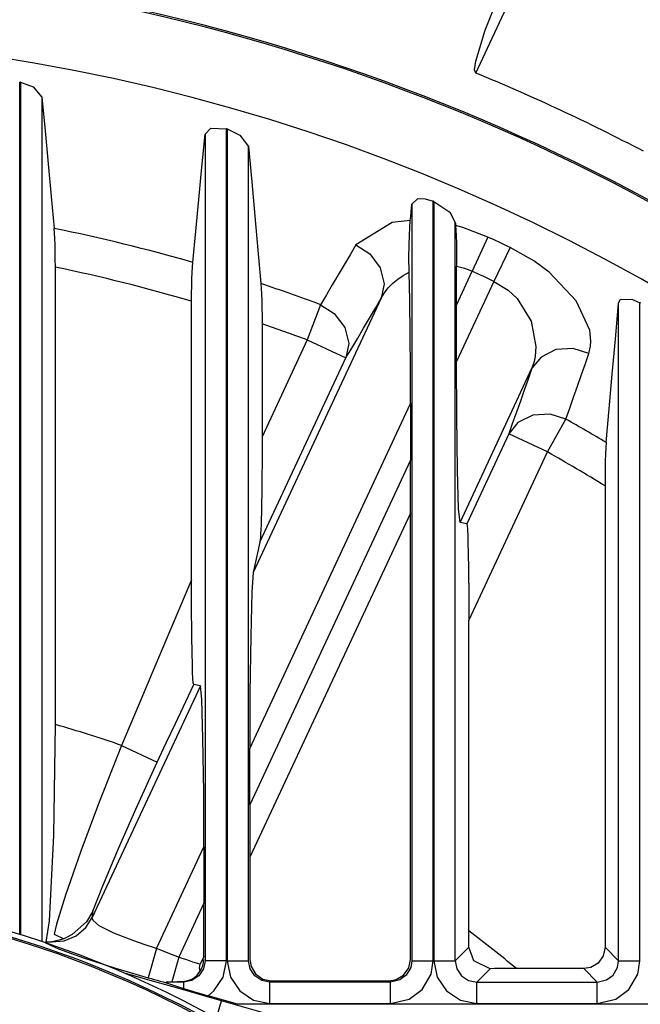
# Model space of a CAD drawing. Extents: x -3991 to 558, y -2002 to 740.
# Drawn here: x 43 to 131, y 130 to 269 of the extents above; entities that cross this region are included whole.
import ezdxf

# ---------------------------------------------------------------- set-up
doc = ezdxf.new("R2010")
doc.units = 0
doc.header["$LTSCALE"] = 20
doc.header["$MEASUREMENT"] = 0
doc.layers.add('204', color=7, linetype='Continuous')
doc.layers.add('219', color=7, linetype='Continuous')

msp = doc.modelspace()

# ---------------------------------------------------------------- linework, layer by layer
at = {"layer": '204', "linetype": 'Continuous'}
msp.add_polyline3d([(49.626367, 139.647967, 0), (48.958603, 139.461053, 0), (48.501919, 139.33419, 0), (48.214009, 139.255424, 0), (48.052563, 139.212801, 0), (47.975276, 139.194366, 0), (47.939838, 139.188165, 0)], dxfattribs=at)
at = {"layer": '219', "linetype": 'Continuous'}
for p, q in [((107.420228, 261.089062), (134.287723, 318.7066)), ((43.443205, 140.244714), (43.443205, 259.8267)), ((43.556795, 259.807647), (43.556795, 140.2094)), ((46.552684, 257.730084), (46.552684, 139.2423)), ((72.443205, 136.548572), (72.443205, 253.2769)), ((72.556795, 253.244386), (72.556795, 136.5486)), ((69.447316, 252.525284), (69.447316, 136.5486)), ((75.552684, 136.548572), (75.552684, 250.7663)), ((101.443205, 136.548572), (101.443205, 243.1183)), ((98.447316, 242.693376), (98.447316, 136.5486)), ((101.556795, 243.070823), (101.556795, 136.5486)), ((104.552684, 136.548572), (104.552684, 240.1264)), ((109.130301, 238.078255), (106.929651, 233.2773)), ((112.230919, 236.632413), (109.967743, 231.8606)), ((48.447592, 169.691263), (48.447592, 233.8588)), ((104.718136, 228.534714), (106.929651, 233.2773)), ((109.967743, 231.860639), (104.718136, 220.6028)), ((94.160894, 229.524225), (76.214785, 191.0387)), ((67.552408, 190.010052), (67.552408, 229.0715)), ((85.630654, 228.593457), (83.77802, 223.6478)), ((104.718136, 220.602818), (104.718136, 228.5347)), ((127.447316, 136.548572), (127.447316, 228.7993)), ((130.443205, 136.548572), (130.443205, 228.8707)), ((77.447592, 225.918049), (77.447592, 210.0722)), ((83.77802, 223.647799), (77.447592, 210.0722)), ((83.77802, 223.647799), (89.208415, 221.1156)), ((77.149602, 195.255358), (89.208415, 221.1156)), ((105.214785, 198.038299), (115.300301, 219.6668)), ((75.718136, 166.344014), (98.281864, 214.7321)), ((98.281864, 214.732087), (98.281864, 206.8002)), ((117.47268, 207.935721), (120.070424, 212.5339)), ((112.042286, 210.467955), (106.149602, 197.8311)), ((117.47268, 207.935721), (112.042286, 210.468)), ((106.447592, 184.292344), (117.47268, 207.9357)), ((98.281864, 206.800191), (75.718136, 158.4121)), ((125.552408, 203.159266), (125.552408, 138.4435)), ((98.255661, 199.355534), (75.744339, 151.0798)), ((98.255661, 136.740228), (98.255661, 199.3555)), ((106.149602, 197.831055), (105.214785, 198.0383)), ((77.149602, 195.255358), (76.214785, 191.0387)), ((106.447592, 140.752278), (106.447592, 184.2923)), ((68.785215, 175.105905), (53.631119, 142.6078)), ((68.785215, 175.105905), (67.850525, 175.3131)), ((57.739143, 166.758763), (62.746927, 164.4236)), ((75.718136, 158.412118), (75.718136, 166.344)), ((62.630369, 138.277207), (69.281864, 152.5414)), ((69.281864, 152.541386), (69.281864, 144.6095)), ((75.744339, 151.07985), (75.744339, 136.7402)), ((69.281864, 144.60949), (65.755494, 137.0472)), ((62.630369, 138.277207), (61.459056, 134.1766)), ((106.444632, 138.440521), (104.552684, 136.5486)), ((125.552408, 138.443481), (127.447316, 136.5486)), ((65.755494, 137.047163), (64.769639, 133.5958)), ((69.255661, 137.164833), (68.737301, 136.0538)), ((72.443205, 136.548572), (69.447316, 136.5486)), ((72.556795, 136.548572), (75.552684, 136.5486)), ((98.447316, 136.548572), (101.443205, 136.5486)), ((101.556795, 136.548572), (104.552684, 136.5486)), ((109.438687, 135.442799), (107.548572, 133.5527)), ((122.556519, 135.447592), (113.120482, 135.4476)), ((124.451428, 133.552684), (122.556519, 135.4476)), ((127.447316, 136.548572), (130.443205, 136.5486)), ((66.451428, 133.552684), (64.001351, 133.5527)), ((66.451428, 132.666491), (66.451428, 133.5527)), ((78.548572, 130.556795), (78.548572, 133.5527)), ((95.451428, 133.552684), (78.548572, 133.5527)), ((78.740228, 133.744339), (95.259772, 133.7443)), ((95.451428, 130.556795), (95.451428, 133.5527)), ((107.548572, 133.552684), (124.451428, 133.5527)), ((107.548572, 130.556795), (107.548572, 133.5527)), ((124.451428, 130.556795), (124.451428, 133.5527)), ((74.014071, 130.443205), (69.870537, 131.6268)), ((71.185651, 129.035029), (71.733751, 130.9534)), ((94.867386, 124.345525), (71.733752, 130.9535)), ((228.870658, 130.443205), (74.014071, 130.4432)), ((78.548572, 130.556795), (95.451428, 130.5568)), ((107.548572, 130.556795), (124.451428, 130.5568))]:
    msp.add_line(p, q, dxfattribs=at)
for points in [[(107.42019, 261.089001, 0), (107.246166, 261.520243, 0), (107.406494, 262.775001, 0), (108.732315, 267.115405, 0), (112.340178, 276.140562, 0), (114.73567, 281.503063, 0)], [(43.556811, 259.80764, 0), (45.347729, 259.17634, 0), (46.552756, 257.730117, 0)], [(46.552756, 257.730117, 0), (46.997253, 252.999302, 0), (47.433614, 248.348719, 0), (47.861957, 243.777078, 0), (48.2824, 239.283131, 0)], [(69.447442, 252.525236, 0), (70.276006, 253.368925, 0), (72.443091, 253.276806, 0)], [(72.556787, 253.244321, 0), (74.34048, 252.396138, 0), (75.552731, 250.766355, 0)], [(67.717502, 234.524762, 0), (68.137945, 238.903576, 0), (68.566416, 243.36326, 0), (69.002915, 247.903813, 0), (69.447442, 252.525236, 0)], [(75.552731, 250.766355, 0), (75.998134, 245.839245, 0), (76.434756, 240.99534, 0), (76.862779, 236.232635, 0), (77.282376, 231.549194, 0)], [(98.447418, 242.693399, 0), (99.285345, 243.474236, 0), (100.324706, 243.455805, 0), (101.443067, 243.118354, 0)], [(98.234793, 240.418017, 0), (98.287723, 240.985033, 0), (98.340803, 241.553266, 0), (98.394035, 242.122721, 0), (98.447418, 242.693399, 0)], [(101.556762, 243.070808, 0), (103.761545, 241.571404, 0), (104.552707, 240.126248, 0)], [(98.234793, 240.418017, 0), (95.686285, 240.102599, 0), (90.616618, 236.989439, 0)], [(98.072371, 233.172231, 0), (98.044461, 235.258525, 0), (98.063208, 236.898144, 0), (98.106737, 238.335512, 0), (98.234793, 240.418017, 0)], [(48.44748, 233.858832, 0), (48.442431, 234.966431, 0), (48.427579, 236.02187, 0), (48.403538, 237.003205, 0), (48.370919, 237.888491, 0), (48.330336, 238.655781, 0), (48.2824, 239.283131, 0)], [(104.552707, 240.126248, 0), (104.562011, 240.017741, 0), (104.571314, 239.909269, 0), (104.580616, 239.800834, 0), (104.589916, 239.692434, 0)], [(109.130345, 238.078256, 0), (105.618621, 239.405702, 0), (104.589916, 239.692434, 0)], [(104.589916, 239.692434, 0), (104.671603, 238.285064, 0), (104.705899, 237.177142, 0), (104.726574, 235.973071, 0), (104.733438, 233.992314, 0)], [(90.616618, 236.989439, 0), (89.786068, 235.590597, 0), (88.955339, 234.191564, 0), (88.124428, 232.792336, 0), (87.293331, 231.392905, 0), (86.462044, 229.993265, 0), (85.630563, 228.593412, 0)], [(90.616618, 236.989439, 0), (92.546903, 235.745695, 0), (94.004267, 233.786901, 0), (94.549064, 231.528681, 0), (94.160958, 229.524237, 0)], [(123.297072, 221.750137, 0), (123.534091, 222.755378, 0), (123.582119, 223.475125, 0), (123.410623, 225.020131, 0), (121.506722, 229.134121, 0), (117.735866, 233.154397, 0), (115.548358, 234.767116, 0), (112.23083, 236.632407, 0)], [(67.552422, 229.071523, 0), (67.557403, 230.186014, 0), (67.572038, 231.249775, 0), (67.595846, 232.239168, 0), (67.628347, 233.130555, 0), (67.669059, 233.900299, 0), (67.717502, 234.524762, 0)], [(104.718082, 228.534645, 0), (104.718982, 229.844749, 0), (104.721739, 231.194605, 0), (104.726509, 232.57917, 0), (104.733438, 233.992314, 0)], [(104.733438, 233.992314, 0), (105.107695, 233.907705, 0), (105.479691, 233.809061, 0), (105.848656, 233.696543, 0), (106.213822, 233.570312, 0), (106.574419, 233.430532, 0), (106.929677, 233.277362, 0)], [(94.160958, 229.524237, 0), (94.612382, 230.25726, 0), (95.149637, 230.948864, 0), (95.768494, 231.592605, 0), (96.464721, 232.182042, 0), (97.234091, 232.710732, 0), (98.072371, 233.172231, 0)], [(98.281747, 214.732037, 0), (98.270849, 219.506334, 0), (98.234125, 224.469102, 0), (98.16771, 229.196475, 0), (98.072371, 233.172231, 0)], [(77.282376, 231.549194, 0), (77.330693, 230.888725, 0), (77.371386, 230.085016, 0), (77.403933, 229.162087, 0), (77.427809, 228.143957, 0), (77.442491, 227.054647, 0), (77.447456, 225.918177, 0)], [(109.967851, 231.860749, 0), (111.952459, 230.617966, 0), (113.204498, 229.443026, 0), (115.178558, 226.26541, 0), (115.864934, 222.723935, 0), (115.751773, 221.313032, 0), (115.611756, 220.636665, 0), (115.300307, 219.666708, 0)], [(89.208273, 221.115511, 0), (90.033989, 222.517539, 0), (90.859588, 223.91933, 0), (91.685076, 225.320888, 0), (92.510462, 226.722222, 0), (93.335754, 228.123336, 0), (94.160958, 229.524237, 0)], [(127.447393, 228.799245, 0), (127.693682, 229.305826, 0), (129.334698, 229.367491, 0), (130.443338, 228.87071, 0)], [(85.630563, 228.593412, 0), (87.573194, 227.354604, 0), (89.043852, 225.392765, 0), (89.596047, 223.126566, 0), (89.208273, 221.115511, 0)], [(125.717748, 209.243065, 0), (126.135778, 213.999405, 0), (126.563242, 218.842468, 0), (127.000367, 223.774849, 0), (127.447393, 228.799245, 0)], [(123.297072, 221.750137, 0), (121.103596, 222.429385, 0), (118.666351, 222.286711, 0), (116.586308, 221.252478, 0), (115.300307, 219.666708, 0)], [(120.070489, 212.534027, 0), (120.608355, 214.070703, 0), (121.146184, 215.607118, 0), (121.683973, 217.14327, 0), (122.221719, 218.679158, 0), (122.75942, 220.214781, 0), (123.297072, 221.750137, 0)], [(105.214797, 198.038321, 0), (105.013229, 199.951816, 0), (104.845809, 205.397949, 0), (104.746921, 212.92604, 0), (104.718082, 220.602848, 0)], [(115.300307, 219.666708, 0), (114.75757, 218.134129, 0), (114.214733, 216.601337, 0), (113.671799, 215.068331, 0), (113.128767, 213.535111, 0), (112.585641, 212.001674, 0), (112.042421, 210.468021, 0)], [(120.070489, 212.534027, 0), (117.872799, 213.225822, 0), (115.424627, 213.091345, 0), (113.333694, 212.057693, 0), (112.042421, 210.468021, 0)], [(77.447456, 210.072007, 0), (77.44023, 206.99347, 0), (77.417493, 203.943369, 0), (77.392747, 201.942659, 0), (77.376721, 200.931651, 0), (77.357865, 199.937551, 0), (77.310617, 198.058108, 0), (77.295911, 197.59708, 0), (77.279902, 197.154236, 0), (77.24365, 196.35421, 0), (77.222595, 195.990589, 0), (77.187823, 195.546921, 0), (77.149485, 195.255297, 0)], [(125.717748, 209.243065, 0), (125.667499, 208.527454, 0), (125.626239, 207.648836, 0), (125.594032, 206.639964, 0), (125.570943, 205.533589, 0), (125.557035, 204.362462, 0), (125.552373, 203.159334, 0)], [(98.25576, 199.355414, 0), (98.267664, 201.290038, 0), (98.275753, 203.186626, 0), (98.280335, 205.02791, 0), (98.281747, 206.800241, 0)], [(106.149461, 197.831012, 0), (106.201846, 197.605567, 0), (106.248026, 197.070479, 0), (106.294043, 196.16135, 0), (106.31723, 195.523894, 0), (106.373353, 193.307382, 0), (106.397225, 191.893358, 0), (106.441005, 187.1871, 0), (106.447727, 184.292414, 0)], [(76.214822, 191.038531, 0), (76.013246, 188.26059, 0), (75.845823, 182.096485, 0), (75.746938, 174.14435, 0), (75.718106, 166.343915, 0)], [(67.552422, 190.009957, 0), (62.417805, 177.84644, 0), (60.069588, 172.283636, 0), (58.895479, 169.502234, 0), (57.73919, 166.758829, 0)], [(67.850392, 175.313144, 0), (67.797998, 175.543061, 0), (67.751422, 176.10211, 0), (67.705052, 177.063789, 0), (67.681654, 177.744597, 0), (67.625621, 180.124228, 0), (67.60171, 181.671401, 0), (67.558802, 186.810427, 0), (67.552422, 190.009957, 0)], [(62.746803, 164.423498, 0), (64.009552, 167.117503, 0), (65.289877, 169.849375, 0), (67.850392, 175.313144, 0)], [(69.281772, 152.541307, 0), (69.252991, 160.21813, 0), (69.154182, 167.746227, 0), (68.986847, 173.192356, 0), (68.785352, 175.105835, 0)], [(47.151649, 139.168084, 0), (47.608685, 142.175597, 0), (48.237325, 154.111237, 0), (48.44748, 169.691281, 0)], [(57.73919, 166.758829, 0), (54.519846, 158.573437, 0), (52.015497, 151.916987, 0), (49.85663, 145.756294, 0), (48.621538, 141.706004, 0), (48.274815, 140.274472, 0), (49.626367, 139.647967, 0)], [(53.723827, 143.494706, 0), (55.089638, 147.057549, 0), (57.28118, 152.304693, 0), (59.712081, 157.820636, 0), (62.746803, 164.423498, 0)], [(75.718106, 158.412118, 0), (75.719588, 156.646104, 0), (75.724242, 154.824731, 0), (75.732406, 152.963105, 0), (75.744389, 151.079806, 0)], [(69.255784, 137.16498, 0), (69.267679, 139.09948, 0), (69.275766, 140.995979, 0), (69.28035, 142.837207, 0), (69.281772, 144.609511, 0)], [(47.939838, 139.188165, 0), (49.692777, 139.363879, 0), (51.359733, 140.067982, 0), (52.716695, 141.212798, 0), (53.631099, 142.607883, 0)], [(53.723827, 143.494706, 0), (52.809713, 141.996191, 0), (50.806164, 140.230731, 0), (49.998988, 139.807955, 0), (49.626367, 139.647967, 0)], [(53.631099, 142.607883, 0), (53.646564, 142.755703, 0), (53.662025, 142.903522, 0), (53.677481, 143.051337, 0), (53.692934, 143.199142, 0), (53.708382, 143.346933, 0), (53.723827, 143.494706, 0)], [(62.63045, 138.277127, 0), (60.912021, 138.852285, 0), (59.448798, 139.359463, 0), (56.643855, 140.446795, 0), (54.602958, 141.470714, 0), (53.728809, 142.221699, 0), (53.636536, 142.426535, 0), (53.631099, 142.607883, 0)], [(106.444774, 138.440434, 0), (106.445384, 138.756101, 0), (106.44649, 139.342366, 0), (106.447106, 139.816313, 0), (106.447428, 140.208304, 0), (106.447727, 140.75214, 0)], [(47.151649, 139.168084, 0), (47.138776, 139.150237, 0), (47.125891, 139.132729, 0), (47.112997, 139.115698, 0), (47.100095, 139.099284, 0), (47.087188, 139.083625, 0), (47.074277, 139.068859, 0)], [(47.074277, 139.068859, 0), (48.879183, 138.246311, 0), (52.3726, 136.968858, 0), (56.764993, 135.553071, 0), (58.953375, 134.895665, 0), (61.458946, 134.176713, 0)], [(47.939838, 139.188165, 0), (47.893495, 139.182966, 0), (47.846841, 139.178263, 0), (47.752045, 139.170401, 0), (47.70421, 139.167179, 0), (47.655805, 139.164525, 0), (47.558063, 139.160706, 0), (47.508424, 139.159672, 0), (47.45884, 139.159027, 0), (47.357574, 139.159807, 0), (47.307294, 139.160718, 0), (47.254339, 139.163103, 0), (47.151649, 139.168084, 0)], [(65.755446, 137.04715, 0), (65.098108, 137.305912, 0), (62.63045, 138.277127, 0)], [(109.438651, 135.442718, 0), (107.125271, 136.528018, 0), (106.444774, 138.440434, 0)], [(125.552373, 138.443387, 0), (125.30349, 137.246858, 0), (124.577297, 136.230851, 0), (123.571363, 135.624488, 0), (122.556429, 135.447738, 0)], [(68.737216, 136.053719, 0), (68.245653, 136.212483, 0), (67.749954, 136.374646, 0), (67.251601, 136.539701, 0), (66.752077, 136.707141, 0), (66.252864, 136.876459, 0), (65.755446, 137.04715, 0)], [(69.447442, 136.548663, 0), (69.222348, 135.399639, 0), (68.573784, 134.426216, 0), (67.600361, 133.777652, 0), (66.451498, 133.552718, 0)], [(68.737216, 136.053719, 0), (68.676454, 135.893066, 0), (68.64237, 135.731126, 0), (68.632725, 135.566504, 0), (68.645284, 135.397801, 0), (68.677808, 135.223622, 0), (68.728061, 135.04257, 0)], [(69.870625, 131.626691, 0), (70.689355, 132.310645, 0), (71.988247, 134.255727, 0), (72.443091, 136.548663, 0)], [(72.556787, 136.548663, 0), (73.011753, 134.255727, 0), (74.310645, 132.310645, 0), (76.255727, 131.011753, 0), (78.548676, 130.556774, 0)], [(78.548676, 133.552718, 0), (77.399639, 133.777652, 0), (76.426216, 134.426216, 0), (75.777652, 135.399639, 0), (75.552731, 136.548663, 0)], [(75.744389, 136.740321, 0), (75.921183, 135.725386, 0), (76.527619, 134.719451, 0), (77.543717, 133.993259, 0), (78.740334, 133.744376, 0)], [(95.259815, 133.744376, 0), (96.274712, 133.921174, 0), (97.280629, 134.527611, 0), (98.006834, 135.543708, 0), (98.25576, 136.740321, 0)], [(95.451473, 130.556774, 0), (98.081201, 131.163699, 0), (99.884042, 132.514958, 0), (101.146446, 134.684471, 0), (101.443067, 136.548663, 0)], [(98.447418, 136.548663, 0), (98.301077, 135.614381, 0), (97.671115, 134.528386, 0), (96.769077, 133.853373, 0), (95.451473, 133.552718, 0)], [(101.556762, 136.548663, 0), (102.011753, 134.255727, 0), (103.310645, 132.310645, 0), (105.255727, 131.011753, 0), (107.548651, 130.556774, 0)], [(104.552707, 136.548663, 0), (104.777652, 135.399639, 0), (105.426216, 134.426216, 0), (106.399639, 133.777652, 0), (107.548651, 133.552718, 0)], [(113.120606, 135.447738, 0), (112.506876, 135.447541, 0), (111.893094, 135.447095, 0), (111.27932, 135.446393, 0), (110.665614, 135.445433, 0), (110.052037, 135.444209, 0), (109.438651, 135.442718, 0)], [(124.451449, 130.556774, 0), (127.081201, 131.163699, 0), (128.884042, 132.514958, 0), (130.146446, 134.684471, 0), (130.443338, 136.548663, 0)], [(124.451449, 133.552718, 0), (125.769077, 133.853373, 0), (126.671115, 134.528386, 0), (127.301077, 135.614381, 0), (127.447393, 136.548663, 0)], [(71.733751, 130.953378, 0), (71.416042, 131.044224, 0), (71.091568, 131.136774, 0), (70.420723, 131.327851, 0), (68.980178, 131.737083, 0), (67.386382, 132.188445, 0), (65.6136, 132.689171, 0), (61.428144, 133.86765, 0), (58.963999, 134.559871, 0), (58.273751, 134.753625, 0)], [(61.458946, 134.176713, 0), (61.882826, 134.058701, 0), (62.306695, 133.940704, 0), (62.730558, 133.822722, 0), (63.154421, 133.704753, 0), (63.578292, 133.586796, 0), (64.002176, 133.46885, 0)], [(66.356112, 133.647809, 0), (67.191635, 133.809202, 0), (67.590039, 133.983291, 0), (67.967988, 134.225379, 0), (68.328987, 134.542547, 0), (68.728061, 135.04257, 0)], [(64.002176, 133.46885, 0), (63.952464, 133.540618, 0), (64.00129, 133.552718, 0)], [(64.00129, 133.552718, 0), (64.169454, 133.564368, 0), (64.257938, 133.570063, 0), (64.352923, 133.575531, 0), (64.553006, 133.586034, 0), (64.659746, 133.591014, 0), (64.769693, 133.595834, 0)], [(64.002176, 133.46885, 0), (64.337404, 133.344983, 0), (64.865206, 133.167205, 0), (65.576473, 132.938924, 0), (66.451498, 132.666486, 0)], [(64.769693, 133.595834, 0), (65.172385, 133.610072, 0), (65.56999, 133.623539, 0), (66.356112, 133.647809, 0)], [(66.451498, 132.666486, 0), (67.345756, 132.388234, 0), (69.870625, 131.626691, 0)]]:
    msp.add_polyline3d(points, dxfattribs=at)
for centre, radius, start, end in [((0, 0), 500, 0, 359.9), ((0, 0), 442.4, 327.467874, 89.9), ((0, 0), 440, 0, 359.9), ((0, 0), 439.866025, 0, 359.9), ((0, 0), 425.46526, 0, 359.9), ((0, 0), 276.608554, 314.810746, 270.078218), ((0, 0), 276.398923, 314.767015, 270.10707), ((0, 0), 266.398923, 312.556662, 270.114904), ((0, 0), 282.32358, 62.363803, 67.636197), ((0, 0), 263.433498, 80.482859, 80.507908), ((0, -0.000001), 263.433498, 74.012516, 74.038214), ((0, 0), 263.433498, 67.324466, 67.351238), ((0, 0), 244.105669, 73.894248, 78.592075), ((0, 0), 261.898221, 64.625773, 65.374227), ((0, 0), 238.824401, 73.569393, 78.295826), ((0, 0), 256.616953, 64.625773, 65.374227), ((0, 0), 244.105669, 69.46415, 71.542934), ((0, 0), 263.433498, 60.290889, 60.319329), ((0, 0), 238.824401, 69.46415, 71.077631), ((0, 0), 244.105669, 59.001667, 60.53585), ((0, 0), 238.824401, 58.283939, 60.53585), ((0, 0), 176.471793, 70.901919, 74.065726), ((-0.054221, -0.007829), 146.84278, 56.710653, 123.289578), ((-0.054841, -0.007922), 146.133317, 56.616125, 123.384106), ((-0.054882, -0.007928), 145.920607, 56.780702, 123.219528), ((0, 0), 176.471793, 50.1327, 52.900653), ((66.258629, 136.74053), 2.997031, 325.487146, 359.894228), ((-0.056242, -0.008132), 132.703185, 48.893148, 83.977871), ((-0.056283, -0.008138), 131.332867, 49.113632, 84.823967)]:
    msp.add_arc(centre, radius, start, end, dxfattribs=at)

doc.saveas('drawing.dxf')
